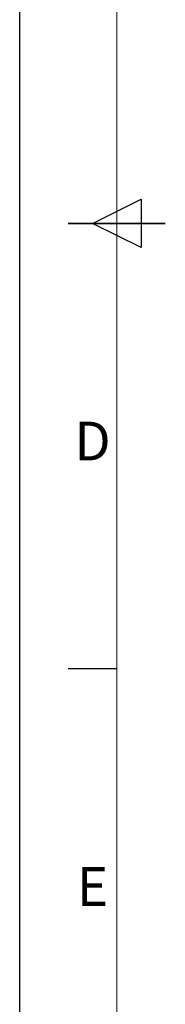
# Model space of a CAD drawing. Units: millimetres. Extents: x 13230 to 18270, y -72121 to -68557.
# Drawn here: x 13230 to 13410, y -71307 to -70087 of the extents above; entities that cross this region are included whole.
import ezdxf
from ezdxf.enums import TextEntityAlignment as Align

# ---------------------------------------------------------------- set-up
doc = ezdxf.new("R2010")
doc.units = ezdxf.units.MM
doc.header["$LTSCALE"] = 15
doc.layers.get('0').update_dxf_attribs({"lineweight": 15})
doc.layers.add('AM_0', color=7, linetype='Continuous', lineweight=15)
doc.layers.add('AM_BOR', color=7, linetype='Continuous', lineweight=50)
doc.styles.add('ACISOTS', font='isocp.shx', dxfattribs={"height": 1})

# ---------------------------------------------------------------- blocks, each defined once
blk = doc.blocks.new('ISO_A3')
blk.add_line((10, 287), (10, 10))
at = {"layer": 'AM_BOR', "color": 1, "lineweight": 25}
for p, q in [((0, 0), (0, 297)), ((7.5, 148.5), (12.5, 151)), ((12.5, 151), (12.5, 146)), ((12.5, 146), (7.5, 148.5)), ((10, 102.5), (5, 102.5))]:
    blk.add_line(p, q, dxfattribs=at)
at = {"layer": 'AM_BOR', "color": 140, "lineweight": 35}
blk.add_line((5, 148.5), (15, 148.5), dxfattribs=at)
at = {"layer": 'AM_BOR', "color": 1, "lineweight": 25, "style": 'ACISOTS'}
for s, p in [('D', (7.5, 125.5)), ('E', (7.5, 79.5))]:
    blk.add_text(s, height=4, dxfattribs=at).set_placement(p, align=Align.MIDDLE)

msp = doc.modelspace()

# ---------------------------------------------------------------- block references
at = {"layer": 'AM_0', "lineweight": 0, "xscale": 12, "yscale": 12, "zscale": 12}
msp.add_blockref('ISO_A3', (13229.774, -72121.234), dxfattribs=at)

doc.saveas('drawing.dxf')
